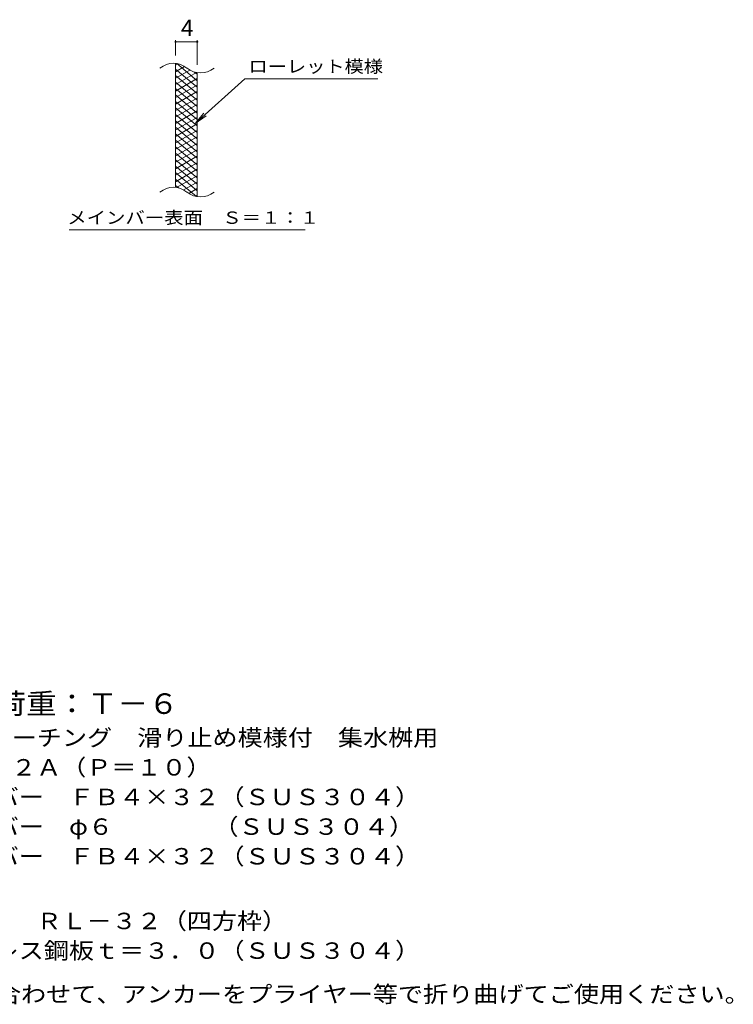
# Model space of a CAD drawing. Units: millimetres. Extents: x -1435 to 1777, y -1378 to 1317.
# Drawn here: x 453 to 1777, y -904 to 922 of the extents above; entities that cross this region are included whole.
import ezdxf

# ---------------------------------------------------------------- set-up
doc = ezdxf.new("R2010")
doc.units = ezdxf.units.MM
doc.header["$LTSCALE"] = 10
for name, color, linetype in [('C-2', 7, 'Continuous'), ('C-4', 7, 'Continuous'), ('C-5', 7, 'Continuous'), ('C-9', 7, 'Continuous'), ('D-5', 7, 'Continuous')]:
    doc.layers.add(name, color=color, linetype=linetype)
doc.styles.add('ＭＳ ゴシック', font='txt', dxfattribs={"height": 1})

msp = doc.modelspace()

# ---------------------------------------------------------------- linework, layer by layer
at = {"layer": 'C-2', "color": 3, "linetype": 'Continuous', "lineweight": 9}
for p, q in [((742, 610.7), (742, 840.7)), ((782, 593.5), (782, 823.5))]:
    msp.add_line(p, q, dxfattribs=at)
for centre, start, end in [((738, 801.4), 50.8263, 129.1737), ((788.2, 863), 230.8263, 309.1737), ((738, 571.4), 50.8263, 129.1737), ((788.2, 633), 230.8263, 309.1737)]:
    msp.add_arc(centre, 39.7, start, end, dxfattribs=at)
at = {"layer": 'C-4', "color": 7, "linetype": 'Continuous', "lineweight": 9}
for p, q in [((742, 855.7), (742, 883.9)), ((742, 880.9), (782, 880.9)), ((782, 838.5), (782, 883.9))]:
    msp.add_line(p, q, dxfattribs=at)
at = {"layer": 'C-4', "color": 7, "linetype": 'Continuous', "lineweight": 9, "const_width": 2}
for points in [[(743, 880.9, 0.414214), (742, 881.9, 0.414214), (741, 880.9, 0.414214), (742, 879.9, 0.414214)], [(783, 880.9, 0.414214), (782, 881.9, 0.414214), (781, 880.9, 0.414214), (782, 879.9, 0.414214)]]:
    msp.add_lwpolyline(points, format="xyb", close=True, dxfattribs=at)
at = {"layer": 'C-5', "color": 7, "linetype": 'Continuous', "lineweight": 9}
for p, q in [((870.3, 812.6), (778.3, 729.5)), ((870.3, 812.6), (1117.4, 812.6)), ((778.3, 729.5), (794.5, 748.5)), ((778.3, 729.5), (798.9, 743.7)), ((544.3, 532.5), (982.4, 532.5))]:
    msp.add_line(p, q, dxfattribs=at)
at = {"layer": 'C-9', "color": 6, "linetype": 'Continuous', "lineweight": 9}
for p, q in [((746.5, 840.2), (742, 837.6)), ((782, 808.9), (744, 840.7)), ((758.7, 835.3), (742, 825.6)), ((782, 796.9), (742, 830.4)), ((768.1, 828.7), (742, 813.6)), ((780.7, 824), (742, 801.6)), ((782, 820.9), (777.2, 824.8)), ((782, 784.9), (742, 818.4)), ((782, 812.7), (742, 789.6)), ((782, 772.9), (742, 806.4)), ((782, 800.7), (742, 777.6)), ((782, 760.9), (742, 794.4)), ((782, 788.7), (742, 765.6)), ((782, 748.9), (742, 782.4)), ((782, 776.7), (742, 753.6)), ((782, 736.9), (742, 770.4)), ((782, 764.7), (742, 741.6)), ((782, 724.9), (742, 758.4)), ((782, 752.7), (742, 729.6)), ((782, 712.9), (742, 746.4)), ((782, 740.7), (742, 717.6)), ((782, 700.9), (742, 734.4)), ((782, 728.7), (742, 705.6)), ((782, 688.9), (742, 722.4)), ((782, 716.7), (742, 693.6)), ((782, 676.9), (742, 710.4)), ((782, 704.7), (742, 681.6)), ((782, 664.9), (742, 698.4)), ((782, 692.7), (742, 669.6)), ((782, 652.9), (742, 686.4)), ((782, 680.7), (742, 657.6)), ((782, 640.9), (742, 674.4)), ((782, 668.7), (742, 645.6)), ((782, 628.9), (742, 662.4)), ((782, 656.7), (742, 633.6)), ((782, 616.9), (742, 650.4)), ((782, 644.7), (742, 621.6)), ((782, 604.9), (742, 638.4)), ((780.6, 594), (742, 626.4)), ((782, 632.7), (743.9, 610.7)), ((747.2, 610.1), (742, 614.4)), ((782, 620.7), (757, 606.3)), ((782, 608.7), (766.5, 599.8)), ((782, 596.7), (778.2, 594.6))]:
    msp.add_line(p, q, dxfattribs=at)

# ---------------------------------------------------------------- texts
at = {"layer": 'C-4', "color": 2, "linetype": 'Continuous', "lineweight": 9, "style": 'ＭＳ ゴシック'}
msp.add_text('4', height=30.5, dxfattribs=at).set_placement((752, 891.6))
at = {"layer": 'C-5', "color": 7, "linetype": 'Continuous', "lineweight": 9, "style": 'ＭＳ ゴシック'}
for s, width, p in [('ローレット模様', 1.142857, (877.4, 823.9)), ('メインバー表面\u3000Ｓ＝１：１', 1.153846, (540.8, 543.4))]:
    msp.add_text(s, height=22.86, dxfattribs=dict(at, width=width)).set_placement(p)
at = {"layer": 'D-5', "color": 3, "linetype": 'Continuous', "lineweight": 9, "style": 'ＭＳ ゴシック', "width": 1.088889}
msp.add_text('※適用荷重：Ｔ－６', height=38.1, dxfattribs=at).set_placement((238.2, -365.6))
at = {"layer": 'D-5', "color": 2, "linetype": 'Continuous', "lineweight": 9, "style": 'ＭＳ ゴシック'}
for s, width, p in [('ステンレス製グレーチング\u3000滑り止め模様付\u3000集水桝用', 1.12, (65.3, -424.9)), ('材質：メインバー\u3000ＦＢ４×３２（ＳＵＳ３０４）', 1.119565, (125, -534.9)), ('\u3000\u3000\u3000サイドバー\u3000ＦＢ４×３２（ＳＵＳ３０４）', 1.119565, (125, -644.9)), ('ステンレス製受枠\u3000ＲＬ－３２（四方枠）', 1.118421, (65.3, -764.9)), ('材質：ステンレス鋼板ｔ＝３．０（ＳＵＳ３０４）', 1.119565, (125, -819.9)), ('施工場所の状況に合わせて、アンカーをプライヤー等で折り曲げてご使用ください。', 1.121711, (35.2, -900.7))]:
    msp.add_text(s, height=30.48, dxfattribs=dict(at, width=width)).set_placement(p)
for s, width, p in [('ＳＭＱＷ\u3000６５３２Ａ（Ｐ＝１０）', 1.117188, (65.3, -479.9)), ('\u3000\u3000\u3000クロスバー\u3000φ６\u3000\u3000\u3000\u3000（ＳＵＳ３０４）', 1.119565, (125, -589.9))]:
    msp.add_text(s, height=30.48, rotation=360, dxfattribs=dict(at, width=width)).set_placement(p)

doc.saveas('drawing.dxf')
